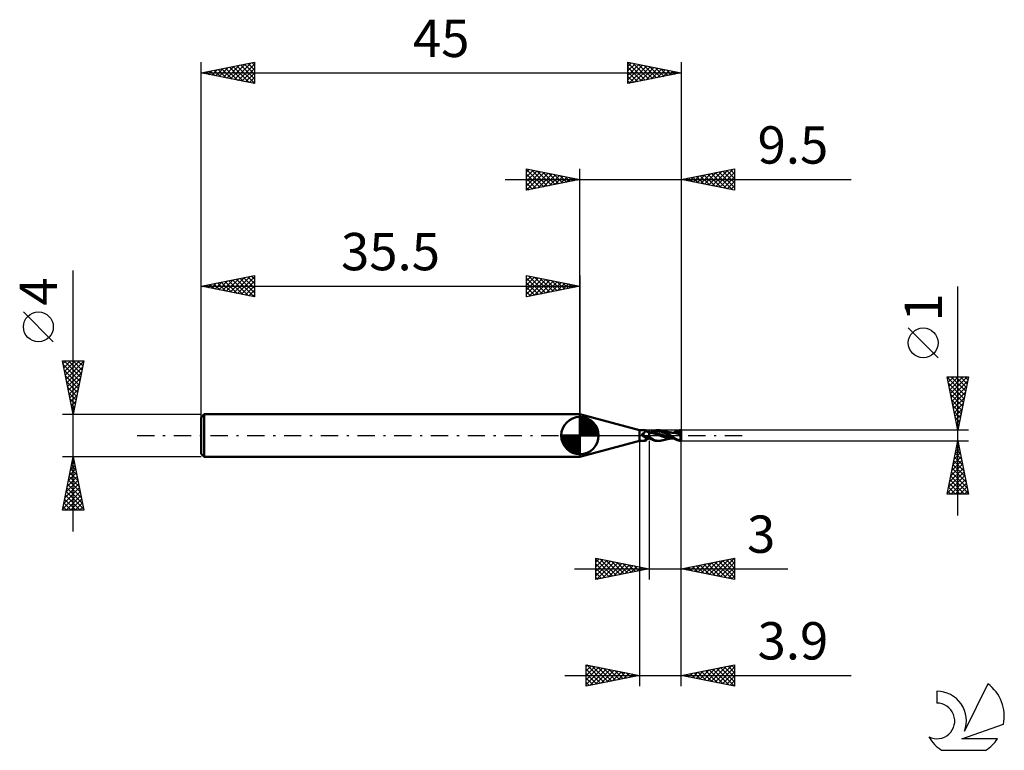
# Model space of a CAD drawing. Units: millimetres. Extents: x -17 to 75.3, y -29.5 to 39.
import ezdxf
from ezdxf.enums import TextEntityAlignment as Align

# ---------------------------------------------------------------- set-up
doc = ezdxf.new("R2010")
doc.units = ezdxf.units.MM
doc.header["$LTSCALE"] = 4.05
doc.linetypes.add('LONGDASH_DASH', pattern=[0.85, 0.4, -0.2, 0.05, -0.2])
for name, color, linetype in [('1', 4, 'CONTINUOUS'), ('2', 7, 'CONTINUOUS'), ('4', 2, 'LONGDASH_DASH'), ('CUT', 1, 'CONTINUOUS'), ('NOCUT', 7, 'CONTINUOUS'), ('SK1', 4, 'CONTINUOUS'), ('SK2', 7, 'CONTINUOUS'), ('SK4', 2, 'LONGDASH_DASH'), ('SK6', 5, 'CONTINUOUS')]:
    doc.layers.add(name, color=color, linetype=linetype)
doc.styles.get("Standard").update_dxf_attribs({"font": 'Monospac821 BT'})

msp = doc.modelspace()

# ---------------------------------------------------------------- linework, layer by layer
at = {"layer": '1', "color": 4, "linetype": 'CONTINUOUS', "lineweight": 50}
for p, q in [((41.1, 0.5), (35.5, 2)), ((35.5, -2), (35.5, 2)), ((41.1, 0.5), (41.637, 0.5)), ((41.1, -0.5), (41.1, 0.5)), ((41.327, 0.122), (41.328, 0.126)), ((41.327, 0.118), (41.327, 0.122)), ((41.327, 0.114), (41.327, 0.118)), ((41.328, 0.11), (41.327, 0.114)), ((41.328, 0.13), (41.329, 0.133)), ((41.328, 0.126), (41.328, 0.13)), ((41.328, 0.105), (41.328, 0.11)), ((41.329, 0.101), (41.328, 0.105)), ((41.329, 0.133), (41.33, 0.137)), ((41.33, 0.096), (41.329, 0.101)), ((41.33, 0.137), (41.331, 0.141)), ((41.332, 0.092), (41.33, 0.096)), ((41.331, 0.141), (41.333, 0.144)), ((41.333, 0.087), (41.332, 0.092)), ((41.333, 0.144), (41.334, 0.147)), ((41.335, 0.083), (41.333, 0.087)), ((41.334, 0.147), (41.336, 0.15)), ((41.337, 0.078), (41.335, 0.083)), ((41.336, 0.15), (41.338, 0.153)), ((41.339, 0.073), (41.337, 0.078)), ((41.338, 0.153), (41.341, 0.156)), ((41.342, 0.069), (41.339, 0.073)), ((41.341, 0.156), (41.343, 0.159)), ((41.344, 0.066), (41.342, 0.069)), ((41.343, 0.159), (41.346, 0.161)), ((41.345, 0.064), (41.344, 0.066)), ((41.347, 0.061), (41.345, 0.064)), ((41.346, 0.161), (41.349, 0.164)), ((41.349, 0.058), (41.347, 0.061)), ((41.349, 0.164), (41.352, 0.166)), ((41.351, 0.056), (41.349, 0.058)), ((41.352, 0.053), (41.351, 0.056)), ((41.352, 0.166), (41.355, 0.168)), ((41.353, 0.053), (41.352, 0.053)), ((41.359, 0.044), (41.352, 0.053)), ((41.353, 0.052), (41.353, 0.053)), ((41.353, 0.052), (41.353, 0.052)), ((41.354, 0.051), (41.353, 0.052)), ((41.354, 0.051), (41.354, 0.051)), ((41.354, 0.05), (41.354, 0.051)), ((41.355, 0.168), (41.359, 0.169)), ((41.359, 0.169), (41.362, 0.171)), ((41.365, 0.035), (41.359, 0.044)), ((41.362, 0.171), (41.366, 0.172)), ((41.372, 0.026), (41.365, 0.035)), ((41.366, 0.172), (41.37, 0.173)), ((41.37, 0.173), (41.391, 0.182)), ((41.378, 0.017), (41.372, 0.026)), ((41.385, 0.009), (41.378, 0.017)), ((41.392, 0), (41.385, 0.009)), ((41.391, 0.182), (41.412, 0.191)), ((41.412, -0.024), (41.392, 0)), ((41.412, 0.191), (41.432, 0.201)), ((41.432, 0.201), (41.452, 0.212)), ((41.452, 0.212), (41.471, 0.224)), ((41.471, 0.224), (41.49, 0.237)), ((41.49, 0.237), (41.507, 0.25)), ((41.507, 0.25), (41.525, 0.263)), ((41.525, 0.263), (41.541, 0.277)), ((41.541, 0.277), (41.557, 0.291)), ((41.557, 0.291), (41.572, 0.305)), ((41.572, 0.305), (41.586, 0.32)), ((41.586, 0.32), (41.599, 0.334)), ((41.599, 0.334), (41.611, 0.349)), ((41.611, 0.349), (41.623, 0.363)), ((41.623, 0.363), (41.633, 0.377)), ((41.633, 0.377), (41.641, 0.391)), ((41.643, 0.5), (41.637, 0.5)), ((41.641, 0.391), (41.649, 0.404)), ((41.648, 0.499), (41.643, 0.5)), ((41.653, 0.497), (41.648, 0.499)), ((41.649, 0.404), (41.656, 0.416)), ((41.657, 0.495), (41.653, 0.497)), ((41.656, 0.416), (41.661, 0.428)), ((41.66, 0.492), (41.657, 0.495)), ((41.663, 0.488), (41.66, 0.492)), ((41.661, 0.428), (41.665, 0.44)), ((41.666, 0.482), (41.663, 0.488)), ((41.672, 0.476), (41.663, 0.488)), ((41.665, 0.44), (41.667, 0.45)), ((41.668, 0.476), (41.666, 0.482)), ((41.667, 0.45), (41.669, 0.46)), ((41.669, 0.468), (41.668, 0.476)), ((41.669, 0.46), (41.669, 0.468)), ((41.675, 0.471), (41.672, 0.476)), ((41.687, 0.456), (41.675, 0.471)), ((41.7, 0.44), (41.687, 0.456)), ((41.718, 0.422), (41.7, 0.44)), ((41.737, 0.404), (41.718, 0.422)), ((41.758, 0.386), (41.737, 0.404)), ((41.781, 0.368), (41.758, 0.386)), ((41.805, 0.351), (41.781, 0.368)), ((41.831, 0.335), (41.805, 0.351)), ((41.858, 0.319), (41.831, 0.335)), ((41.885, 0.305), (41.858, 0.319)), ((41.914, 0.293), (41.885, 0.305)), ((41.942, 0.282), (41.914, 0.293)), ((41.971, 0.273), (41.942, 0.282)), ((42, 0.265), (41.971, 0.273)), ((42, -0.265), (42, 0.265)), ((42.033, 0.263), (42, 0.263)), ((42.141, 0.244), (42, 0.258)), ((42.066, 0.263), (42.033, 0.263)), ((42.034, 0.263), (42.074, 0.286)), ((42.096, 0.263), (42.066, 0.263)), ((42.074, 0.286), (42.113, 0.308)), ((42.135, 0.263), (42.096, 0.263)), ((42.113, 0.308), (42.153, 0.33)), ((42.129, 0.262), (42.213, 0.298)), ((42.174, 0.263), (42.135, 0.263)), ((42.262, 0.221), (42.141, 0.244)), ((42.153, 0.33), (42.192, 0.35)), ((42.192, 0.263), (42.174, 0.263)), ((42.192, 0.35), (42.231, 0.37)), ((42.234, 0.263), (42.192, 0.263)), ((42.213, 0.298), (42.296, 0.331)), ((42.231, 0.37), (42.27, 0.389)), ((42.234, 0.263), (42.277, 0.263)), ((42.423, 0.18), (42.262, 0.221)), ((42.27, 0.389), (42.311, 0.407)), ((42.328, 0.262), (42.277, 0.263)), ((42.296, 0.331), (42.38, 0.358)), ((42.311, 0.407), (42.354, 0.424)), ((42.38, 0.26), (42.328, 0.262)), ((42.354, 0.424), (42.399, 0.44)), ((42.38, 0.358), (42.463, 0.38)), ((42.431, 0.256), (42.38, 0.26)), ((42.399, 0.44), (42.447, 0.455)), ((42.635, 0.122), (42.423, 0.18)), ((42.483, 0.251), (42.431, 0.256)), ((42.447, 0.455), (42.495, 0.468)), ((42.463, 0.38), (42.547, 0.395)), ((42.534, 0.245), (42.483, 0.251)), ((42.495, 0.468), (42.545, 0.479)), ((42.586, 0.238), (42.534, 0.245)), ((42.545, 0.479), (42.596, 0.487)), ((42.547, 0.395), (42.63, 0.406)), ((42.751, 0.207), (42.586, 0.238)), ((42.596, 0.487), (42.647, 0.494)), ((42.63, 0.406), (42.714, 0.412)), ((42.823, 0.057), (42.635, 0.122)), ((42.647, 0.494), (42.699, 0.498)), ((42.699, 0.498), (42.751, 0.5)), ((42.714, 0.412), (42.798, 0.412)), ((42.811, 0.499), (42.751, 0.5)), ((42.916, 0.162), (42.751, 0.207)), ((42.76, 0.5), (42.896, 0.5)), ((42.881, 0.406), (42.798, 0.412)), ((42.872, 0.493), (42.811, 0.499)), ((42.989, -0.011), (42.823, 0.057)), ((42.962, 0.478), (42.872, 0.493)), ((42.965, 0.394), (42.881, 0.406)), ((42.939, 0.499), (42.898, 0.5)), ((43.082, 0.11), (42.916, 0.162)), ((42.98, 0.496), (42.939, 0.499)), ((43.094, 0.444), (42.962, 0.478)), ((43.048, 0.378), (42.965, 0.394)), ((43.022, 0.492), (42.98, 0.496)), ((43.063, 0.486), (43.022, 0.492)), ((43.132, 0.356), (43.048, 0.378)), ((43.106, 0.478), (43.063, 0.486)), ((43.247, 0.055), (43.082, 0.11)), ((43.26, 0.381), (43.094, 0.444)), ((43.148, 0.469), (43.106, 0.478)), ((43.215, 0.33), (43.132, 0.356)), ((43.234, 0.446), (43.148, 0.469)), ((43.195, 0.458), (43.148, 0.469)), ((43.25, 0.445), (43.195, 0.458)), ((43.299, 0.3), (43.215, 0.33)), ((43.318, 0.417), (43.234, 0.446)), ((43.412, -0.005), (43.247, 0.055)), ((43.295, 0.434), (43.25, 0.445)), ((43.442, 0.288), (43.26, 0.381)), ((43.351, 0.421), (43.295, 0.434)), ((43.382, 0.265), (43.299, 0.3)), ((43.395, 0.385), (43.318, 0.417)), ((43.395, 0.41), (43.351, 0.421)), ((43.466, 0.225), (43.382, 0.265)), ((43.448, 0.396), (43.395, 0.41)), ((43.466, 0.35), (43.395, 0.385)), ((43.637, 0.162), (43.442, 0.288)), ((43.494, 0.384), (43.448, 0.396)), ((43.532, 0.314), (43.466, 0.35)), ((43.55, 0.181), (43.466, 0.225)), ((43.542, 0.372), (43.494, 0.384)), ((43.596, 0.276), (43.532, 0.314)), ((43.594, 0.36), (43.542, 0.372)), ((43.633, 0.135), (43.55, 0.181)), ((43.638, 0.35), (43.594, 0.36)), ((43.661, 0.237), (43.596, 0.276)), ((43.717, 0.09), (43.633, 0.135)), ((43.88, 0), (43.637, 0.162)), ((43.693, 0.338), (43.638, 0.35)), ((43.726, 0.197), (43.661, 0.237)), ((43.739, 0.329), (43.693, 0.338)), ((43.8, 0.044), (43.717, 0.09)), ((43.791, 0.156), (43.726, 0.197)), ((43.793, 0.318), (43.739, 0.329)), ((43.856, 0.115), (43.791, 0.156)), ((43.842, 0.31), (43.793, 0.318)), ((43.884, -0.003), (43.8, 0.044)), ((43.893, 0.301), (43.842, 0.31)), ((43.917, 0.074), (43.856, 0.115)), ((43.88, -0.001), (43.88, 0)), ((43.943, 0.293), (43.893, 0.301)), ((43.973, 0.036), (43.917, 0.074)), ((43.992, 0.286), (43.943, 0.293)), ((44.024, 0), (43.973, 0.036)), ((44.042, 0.279), (43.992, 0.286)), ((44.12, -0.07), (44.024, 0)), ((44.092, 0.272), (44.042, 0.279)), ((44.137, 0.267), (44.092, 0.272)), ((44.191, 0.262), (44.137, 0.267)), ((44.182, 0.264), (44.2, 0.264)), ((44.223, 0.259), (44.191, 0.262)), ((44.233, 0.264), (44.2, 0.264)), ((44.494, 0.224), (44.223, 0.259)), ((44.286, 0.264), (44.233, 0.264)), ((44.271, 0.264), (44.37, 0.319)), ((44.336, 0.264), (44.286, 0.264)), ((44.39, 0.263), (44.336, 0.264)), ((44.369, 0.264), (44.441, 0.293)), ((44.37, 0.319), (44.485, 0.375)), ((44.411, 0.263), (44.39, 0.263)), ((44.448, 0.263), (44.411, 0.263)), ((44.441, 0.293), (44.513, 0.32)), ((44.489, 0.263), (44.448, 0.263)), ((44.485, 0.375), (44.612, 0.427)), ((44.524, 0.263), (44.489, 0.263)), ((44.591, 0.205), (44.494, 0.224)), ((44.513, 0.32), (44.584, 0.344)), ((44.566, 0.262), (44.524, 0.263)), ((44.608, 0.261), (44.566, 0.262)), ((44.584, 0.344), (44.656, 0.365)), ((44.659, 0.188), (44.591, 0.205)), ((44.65, 0.258), (44.608, 0.261)), ((44.612, 0.427), (44.734, 0.466)), ((44.692, 0.255), (44.65, 0.258)), ((44.656, 0.365), (44.728, 0.383)), ((44.717, 0.17), (44.659, 0.188)), ((44.734, 0.251), (44.692, 0.255)), ((44.766, 0.154), (44.717, 0.17)), ((44.728, 0.383), (44.799, 0.397)), ((44.734, 0.466), (44.855, 0.491)), ((44.776, 0.245), (44.734, 0.251)), ((44.762, 0.217), (44.763, 0.222)), ((44.787, 0.216), (44.762, 0.217)), ((44.763, 0.222), (44.764, 0.227)), ((44.764, 0.227), (44.766, 0.231)), ((44.766, 0.231), (44.768, 0.235)), ((44.812, 0.138), (44.766, 0.154)), ((44.768, 0.235), (44.771, 0.239)), ((44.771, 0.239), (44.773, 0.242)), ((44.773, 0.242), (44.776, 0.245)), ((44.777, 0.245), (44.776, 0.245)), ((44.778, 0.245), (44.777, 0.245)), ((44.78, 0.245), (44.778, 0.245)), ((44.781, 0.244), (44.78, 0.245)), ((44.782, 0.244), (44.781, 0.244)), ((44.783, 0.244), (44.782, 0.244)), ((44.789, 0.244), (44.783, 0.244)), ((44.787, 0.431), (44.803, 0.435)), ((44.789, 0.426), (44.787, 0.431)), ((44.895, 0.212), (44.787, 0.431)), ((44.813, 0.215), (44.787, 0.216)), ((44.791, 0.421), (44.789, 0.426)), ((44.789, 0.244), (44.794, 0.244)), ((44.792, 0.417), (44.791, 0.421)), ((44.794, 0.412), (44.792, 0.417)), ((44.796, 0.407), (44.794, 0.412)), ((44.794, 0.244), (44.799, 0.245)), ((44.798, 0.402), (44.796, 0.407)), ((44.799, 0.397), (44.798, 0.402)), ((44.803, 0.387), (44.799, 0.397)), ((44.799, 0.245), (44.803, 0.247)), ((44.803, 0.435), (44.818, 0.439)), ((44.806, 0.377), (44.803, 0.387)), ((44.803, 0.247), (44.807, 0.25)), ((44.809, 0.368), (44.806, 0.377)), ((44.807, 0.25), (44.811, 0.253)), ((44.812, 0.358), (44.809, 0.368)), ((44.811, 0.253), (44.814, 0.257)), ((44.814, 0.349), (44.812, 0.358)), ((44.857, 0.123), (44.812, 0.138)), ((44.842, 0.214), (44.813, 0.215)), ((44.816, 0.34), (44.814, 0.349)), ((44.814, 0.257), (44.816, 0.262)), ((44.818, 0.331), (44.816, 0.34)), ((44.816, 0.262), (44.818, 0.267)), ((44.818, 0.439), (44.834, 0.442)), ((44.819, 0.323), (44.818, 0.331)), ((44.818, 0.267), (44.82, 0.273)), ((44.82, 0.315), (44.819, 0.323)), ((44.821, 0.307), (44.82, 0.315)), ((44.82, 0.273), (44.821, 0.279)), ((44.822, 0.3), (44.821, 0.307)), ((44.821, 0.279), (44.822, 0.285)), ((44.822, 0.292), (44.822, 0.3)), ((44.822, 0.285), (44.822, 0.292)), ((44.834, 0.442), (44.85, 0.446)), ((44.874, 0.213), (44.842, 0.214)), ((44.85, 0.446), (44.866, 0.449)), ((44.855, 0.491), (44.982, 0.5)), ((44.9, 0.109), (44.857, 0.123)), ((44.866, 0.449), (44.88, 0.452)), ((44.906, 0.211), (44.874, 0.213)), ((44.88, 0.452), (44.894, 0.455)), ((44.894, 0.455), (44.906, 0.458)), ((44.942, 0.095), (44.9, 0.109)), ((44.906, 0.458), (44.917, 0.46)), ((44.938, 0.21), (44.906, 0.211)), ((44.917, 0.46), (44.928, 0.463)), ((44.926, -0.009), (44.928, 0.009)), ((44.928, 0.463), (44.937, 0.466)), ((44.928, 0.009), (44.93, 0.027)), ((44.93, 0.027), (44.933, 0.045)), ((44.933, 0.045), (44.936, 0.062)), ((44.936, 0.062), (44.939, 0.079)), ((44.937, 0.466), (44.945, 0.468)), ((44.97, 0.209), (44.938, 0.21)), ((44.939, 0.079), (44.942, 0.095)), ((44.942, 0.095), (44.944, 0.108)), ((44.944, 0.108), (44.946, 0.12)), ((44.945, 0.468), (44.953, 0.471)), ((44.946, 0.12), (44.948, 0.131)), ((44.948, 0.131), (44.95, 0.142)), ((44.95, 0.142), (44.952, 0.153)), ((44.952, 0.153), (44.955, 0.164)), ((44.953, 0.471), (44.959, 0.475)), ((44.955, 0.164), (44.958, 0.174)), ((44.958, 0.174), (44.961, 0.183)), ((44.959, 0.475), (44.965, 0.478)), ((44.961, 0.183), (44.964, 0.192)), ((44.964, 0.192), (44.967, 0.201)), ((44.965, 0.478), (44.97, 0.483)), ((44.967, 0.201), (44.97, 0.209)), ((44.97, 0.483), (44.974, 0.488)), ((45, 0.087), (44.97, 0.209)), ((44.974, 0.488), (44.978, 0.493)), ((44.978, 0.493), (44.982, 0.5)), ((45, -0.5), (45, 0.5)), ((35.5, -2), (41.1, -0.5)), ((41.1, -0.5), (41.637, -0.5)), ((41.433, -0.047), (41.412, -0.024)), ((41.456, -0.069), (41.433, -0.047)), ((41.479, -0.09), (41.456, -0.069)), ((41.504, -0.11), (41.479, -0.09)), ((41.529, -0.128), (41.504, -0.11)), ((41.555, -0.145), (41.529, -0.128)), ((41.552, -0.47), (41.553, -0.466)), ((41.552, -0.473), (41.552, -0.47)), ((41.553, -0.477), (41.552, -0.473)), ((41.553, -0.466), (41.555, -0.462)), ((41.554, -0.48), (41.553, -0.477)), ((41.557, -0.483), (41.554, -0.48)), ((41.582, -0.16), (41.555, -0.145)), ((41.555, -0.462), (41.557, -0.457)), ((41.557, -0.457), (41.56, -0.453)), ((41.56, -0.485), (41.557, -0.483)), ((41.56, -0.453), (41.563, -0.448)), ((41.565, -0.488), (41.56, -0.485)), ((41.563, -0.448), (41.568, -0.444)), ((41.57, -0.49), (41.565, -0.488)), ((41.568, -0.444), (41.572, -0.439)), ((41.576, -0.492), (41.57, -0.49)), ((41.572, -0.439), (41.578, -0.433)), ((41.583, -0.493), (41.576, -0.492)), ((41.578, -0.433), (41.584, -0.428)), ((41.61, -0.174), (41.582, -0.16)), ((41.591, -0.494), (41.583, -0.493)), ((41.584, -0.428), (41.59, -0.423)), ((41.59, -0.423), (41.597, -0.417)), ((41.599, -0.495), (41.591, -0.494)), ((41.597, -0.417), (41.605, -0.411)), ((41.608, -0.496), (41.599, -0.495)), ((41.605, -0.411), (41.613, -0.405)), ((41.617, -0.497), (41.608, -0.496)), ((41.639, -0.187), (41.61, -0.174)), ((41.613, -0.405), (41.622, -0.399)), ((41.621, -0.498), (41.617, -0.497)), ((41.624, -0.499), (41.621, -0.498)), ((41.622, -0.399), (41.631, -0.392)), ((41.628, -0.499), (41.624, -0.499)), ((41.631, -0.5), (41.628, -0.499)), ((41.631, -0.392), (41.641, -0.386)), ((41.634, -0.5), (41.631, -0.5)), ((41.637, -0.5), (41.634, -0.5)), ((41.637, -0.5), (41.643, -0.5)), ((41.668, -0.198), (41.639, -0.187)), ((41.641, -0.386), (41.651, -0.38)), ((41.643, -0.5), (41.648, -0.499)), ((41.648, -0.499), (41.653, -0.497)), ((41.651, -0.38), (41.661, -0.373)), ((41.653, -0.497), (41.657, -0.495)), ((41.657, -0.495), (41.66, -0.492)), ((41.66, -0.492), (41.663, -0.488)), ((41.661, -0.373), (41.672, -0.367)), ((41.663, -0.488), (41.672, -0.476)), ((41.698, -0.209), (41.668, -0.198)), ((41.672, -0.367), (41.683, -0.361)), ((41.672, -0.476), (41.675, -0.471)), ((41.675, -0.471), (41.687, -0.456)), ((41.683, -0.361), (41.694, -0.355)), ((41.687, -0.456), (41.7, -0.44)), ((41.694, -0.355), (41.706, -0.349)), ((41.728, -0.218), (41.698, -0.209)), ((41.7, -0.44), (41.718, -0.422)), ((41.706, -0.349), (41.717, -0.343)), ((41.717, -0.343), (41.729, -0.337)), ((41.718, -0.422), (41.737, -0.404)), ((41.758, -0.225), (41.728, -0.218)), ((41.729, -0.337), (41.764, -0.321)), ((41.737, -0.404), (41.758, -0.386)), ((41.789, -0.232), (41.758, -0.225)), ((41.758, -0.386), (41.781, -0.368)), ((41.764, -0.321), (41.799, -0.306)), ((41.781, -0.368), (41.805, -0.351)), ((41.801, -0.233), (41.789, -0.232)), ((41.799, -0.306), (41.837, -0.291)), ((41.812, -0.235), (41.801, -0.233)), ((41.805, -0.351), (41.831, -0.335)), ((41.824, -0.235), (41.812, -0.235)), ((41.836, -0.235), (41.824, -0.235)), ((41.831, -0.335), (41.858, -0.319)), ((41.836, -0.235), (41.848, -0.235)), ((41.837, -0.291), (41.875, -0.278)), ((41.848, -0.235), (41.86, -0.234)), ((41.858, -0.319), (41.885, -0.305)), ((41.86, -0.234), (41.871, -0.233)), ((41.871, -0.233), (41.883, -0.232)), ((41.875, -0.278), (41.915, -0.265)), ((41.883, -0.232), (41.894, -0.23)), ((41.885, -0.305), (41.914, -0.293)), ((41.894, -0.23), (41.905, -0.227)), ((41.905, -0.227), (41.915, -0.225)), ((41.914, -0.293), (41.942, -0.282)), ((41.915, -0.225), (41.925, -0.222)), ((41.915, -0.265), (41.957, -0.254)), ((41.925, -0.222), (41.935, -0.218)), ((41.935, -0.218), (41.944, -0.215)), ((41.942, -0.282), (41.971, -0.273)), ((41.944, -0.215), (41.953, -0.211)), ((41.953, -0.211), (41.961, -0.206)), ((41.957, -0.254), (42, -0.245)), ((41.961, -0.206), (41.968, -0.202)), ((41.968, -0.202), (41.975, -0.197)), ((41.971, -0.273), (42, -0.265)), ((41.975, -0.197), (41.982, -0.193)), ((41.982, -0.193), (41.987, -0.188)), ((41.987, -0.188), (41.992, -0.183)), ((41.992, -0.183), (41.996, -0.178)), ((41.996, -0.178), (42, -0.173)), ((42.154, -0.25), (42, -0.152)), ((42.048, -0.271), (42, -0.244)), ((42, -0.263), (42.006, -0.263)), ((42.006, -0.263), (42.011, -0.263)), ((42.011, -0.263), (42.017, -0.263)), ((42.017, -0.263), (42.023, -0.263)), ((42.023, -0.263), (42.028, -0.263)), ((42.028, -0.263), (42.034, -0.263)), ((42.096, -0.299), (42.048, -0.271)), ((42.143, -0.325), (42.096, -0.299)), ((42.191, -0.35), (42.143, -0.325)), ((42.31, -0.341), (42.154, -0.25)), ((42.237, -0.373), (42.191, -0.35)), ((42.285, -0.396), (42.237, -0.373)), ((42.335, -0.417), (42.285, -0.396)), ((42.491, -0.422), (42.31, -0.341)), ((42.389, -0.437), (42.335, -0.417)), ((42.446, -0.455), (42.389, -0.437)), ((42.504, -0.47), (42.446, -0.455)), ((42.661, -0.472), (42.491, -0.422)), ((42.565, -0.482), (42.504, -0.47)), ((42.626, -0.492), (42.565, -0.482)), ((42.688, -0.498), (42.626, -0.492)), ((42.799, -0.495), (42.661, -0.472)), ((42.751, -0.5), (42.688, -0.498)), ((42.896, -0.5), (42.76, -0.5)), ((42.898, -0.5), (42.799, -0.495)), ((42.898, -0.5), (42.939, -0.499)), ((42.939, -0.499), (42.98, -0.496)), ((42.98, -0.496), (43.022, -0.492)), ((43.21, -0.085), (42.989, -0.011)), ((43.022, -0.492), (43.064, -0.486)), ((43.064, -0.486), (43.106, -0.478)), ((43.106, -0.478), (43.148, -0.469)), ((43.148, -0.469), (43.197, -0.458)), ((43.197, -0.458), (43.253, -0.444)), ((43.424, -0.153), (43.21, -0.085)), ((43.253, -0.444), (43.3, -0.433)), ((43.3, -0.433), (43.357, -0.419)), ((43.357, -0.419), (43.404, -0.408)), ((43.404, -0.408), (43.459, -0.394)), ((43.577, -0.068), (43.412, -0.005)), ((43.647, -0.217), (43.424, -0.153)), ((43.459, -0.394), (43.507, -0.381)), ((43.507, -0.381), (43.557, -0.369)), ((43.557, -0.369), (43.609, -0.356)), ((43.742, -0.124), (43.577, -0.068)), ((43.609, -0.356), (43.659, -0.345)), ((43.909, -0.254), (43.647, -0.217)), ((43.659, -0.345), (43.713, -0.334)), ((43.713, -0.334), (43.763, -0.324)), ((43.907, -0.172), (43.742, -0.124)), ((43.763, -0.324), (43.817, -0.314)), ((43.817, -0.314), (43.869, -0.305)), ((43.869, -0.305), (43.922, -0.296)), ((43.881, -0.001), (43.88, -0.001)), ((43.882, -0.002), (43.881, -0.001)), ((43.883, -0.003), (43.882, -0.002)), ((43.884, -0.003), (43.883, -0.003)), ((43.925, -0.031), (43.884, -0.003)), ((44.073, -0.213), (43.907, -0.172)), ((44.102, -0.264), (43.909, -0.254)), ((43.922, -0.296), (43.973, -0.288)), ((43.966, -0.059), (43.925, -0.031)), ((44.007, -0.087), (43.966, -0.059)), ((43.973, -0.288), (44.025, -0.281)), ((44.049, -0.116), (44.007, -0.087)), ((44.025, -0.281), (44.077, -0.274)), ((44.09, -0.145), (44.049, -0.116)), ((44.238, -0.244), (44.073, -0.213)), ((44.077, -0.274), (44.125, -0.268)), ((44.132, -0.174), (44.09, -0.145)), ((44.107, -0.264), (44.102, -0.264)), ((44.141, -0.264), (44.107, -0.264)), ((44.195, -0.124), (44.12, -0.07)), ((44.125, -0.268), (44.181, -0.263)), ((44.19, -0.213), (44.132, -0.174)), ((44.187, -0.264), (44.141, -0.264)), ((44.2, -0.264), (44.187, -0.264)), ((44.269, -0.263), (44.19, -0.213)), ((44.267, -0.173), (44.195, -0.124)), ((44.2, -0.264), (44.223, -0.264)), ((44.223, -0.264), (44.271, -0.264)), ((44.34, -0.219), (44.267, -0.173)), ((44.368, -0.318), (44.269, -0.263)), ((44.413, -0.262), (44.34, -0.219)), ((44.484, -0.375), (44.368, -0.318)), ((44.486, -0.303), (44.413, -0.262)), ((44.611, -0.426), (44.484, -0.375)), ((44.559, -0.341), (44.486, -0.303)), ((44.626, -0.374), (44.559, -0.341)), ((44.734, -0.466), (44.611, -0.426)), ((44.686, -0.401), (44.626, -0.374)), ((44.742, -0.424), (44.686, -0.401)), ((44.855, -0.491), (44.734, -0.466)), ((44.793, -0.443), (44.742, -0.424)), ((44.841, -0.458), (44.793, -0.443)), ((44.89, -0.471), (44.841, -0.458)), ((44.982, -0.5), (44.855, -0.491)), ((44.939, -0.481), (44.89, -0.471)), ((44.919, -0.125), (44.92, -0.105)), ((44.919, -0.144), (44.919, -0.125)), ((44.92, -0.164), (44.919, -0.144)), ((44.92, -0.086), (44.921, -0.066)), ((44.92, -0.105), (44.92, -0.086)), ((44.92, -0.183), (44.92, -0.164)), ((44.921, -0.203), (44.92, -0.183)), ((44.921, -0.066), (44.922, -0.047)), ((44.922, -0.222), (44.921, -0.203)), ((44.922, -0.047), (44.924, -0.028)), ((44.924, -0.241), (44.922, -0.222)), ((44.924, -0.028), (44.926, -0.009)), ((44.925, -0.26), (44.924, -0.241)), ((44.928, -0.278), (44.925, -0.26)), ((44.93, -0.296), (44.928, -0.278)), ((44.933, -0.313), (44.93, -0.296)), ((44.936, -0.331), (44.933, -0.313)), ((44.939, -0.347), (44.936, -0.331)), ((44.942, -0.363), (44.939, -0.347)), ((44.988, -0.489), (44.939, -0.481)), ((44.946, -0.379), (44.942, -0.363)), ((44.95, -0.394), (44.946, -0.379)), ((44.954, -0.408), (44.95, -0.394)), ((44.958, -0.422), (44.954, -0.408)), ((44.963, -0.435), (44.958, -0.422)), ((44.968, -0.447), (44.963, -0.435)), ((44.973, -0.459), (44.968, -0.447)), ((44.978, -0.469), (44.973, -0.459)), ((44.983, -0.48), (44.978, -0.469)), ((44.988, -0.489), (44.983, -0.48)), ((44.999, -0.5), (45, -0.5))]:
    msp.add_line(p, q, dxfattribs=at)
for centre, major_axis, ratio, start_param, end_param in [((41.778, 0.178), (-0.477, 0.257), 0.707737, 0.95656, 1.956427), ((41.809, 0.235), (-0.454, 0.245), 0.707737, 0.806083, 2.337899), ((45, 0), (-0.818, 0.001), 0.611598, 4.713502, 4.735848), ((42.029, -0.643), (0.479, 0.258), 0.707737, 1.328842, 2.140096), ((45, 0), (0.818, 0.001), 0.611598, 4.68893, 4.709504), ((45.022, 0), (0, 0.5), 0.324919, 2.931378, 3.005022)]:
    msp.add_ellipse(centre, major_axis=major_axis, ratio=ratio, start_param=start_param, end_param=end_param, dxfattribs=at)
at = {"layer": '2', "color": 7, "linetype": 'CONTINUOUS', "lineweight": 25}
for p, q in [((30.5, 23), (30.5, 25)), ((30.5, 25), (35.5, 24)), ((30.5, 24.698), (30.751, 24.95)), ((30.5, 24.94), (32.117, 23.323)), ((35.5, 0), (35.5, 25)), ((45, 25), (45, 0.5)), ((45, 24), (50, 25)), ((48.244, 23.351), (49.867, 24.973)), ((49.61, 24.922), (50, 24.532)), ((49.964, 24.993), (50, 24.957)), ((50, 25), (50, 23)), ((28.5, 24), (60.925, 24)), ((30.5, 24.274), (31.105, 24.879)), ((30.5, 23.85), (31.458, 24.808)), ((30.5, 23.426), (31.812, 24.738)), ((30.5, 23.001), (32.165, 24.667)), ((30.5, 24.516), (31.763, 23.253)), ((30.5, 24.092), (31.41, 23.182)), ((35.5, 24), (30.5, 23)), ((30.956, 24.909), (32.471, 23.394)), ((31.028, 23.106), (32.519, 24.596)), ((31.486, 24.803), (32.824, 23.465)), ((31.559, 23.212), (32.873, 24.525)), ((32.017, 24.697), (33.178, 23.535)), ((32.089, 23.318), (33.226, 24.455)), ((32.547, 24.591), (33.531, 23.606)), ((32.619, 23.424), (33.58, 24.384)), ((33.077, 24.485), (33.885, 23.677)), ((33.15, 23.53), (33.933, 24.313)), ((33.608, 24.378), (34.238, 23.748)), ((33.68, 23.636), (34.287, 24.243)), ((34.138, 24.272), (34.592, 23.818)), ((34.21, 23.742), (34.64, 24.172)), ((34.668, 24.166), (34.945, 23.889)), ((34.741, 23.848), (34.994, 24.101)), ((35.199, 24.06), (35.299, 23.96)), ((35.271, 23.954), (35.347, 24.03)), ((50, 23), (45, 24)), ((45.014, 24.003), (45.021, 23.996)), ((45.062, 23.987), (45.094, 24.019)), ((45.368, 24.073), (45.551, 23.89)), ((45.416, 23.917), (45.624, 24.125)), ((45.721, 24.144), (46.082, 23.784)), ((45.77, 23.846), (46.154, 24.231)), ((46.075, 24.215), (46.612, 23.678)), ((46.123, 23.775), (46.685, 24.337)), ((46.428, 24.286), (47.142, 23.571)), ((46.477, 23.705), (47.215, 24.443)), ((46.782, 24.356), (47.673, 23.465)), ((46.83, 23.634), (47.745, 24.549)), ((47.135, 24.427), (48.203, 23.359)), ((47.184, 23.563), (48.276, 24.655)), ((47.489, 24.498), (48.733, 23.253)), ((47.537, 23.492), (48.806, 24.761)), ((47.843, 24.568), (49.264, 23.147)), ((47.891, 23.422), (49.336, 24.867)), ((48.196, 24.639), (49.794, 23.041)), ((48.55, 24.71), (50, 23.26)), ((48.598, 23.28), (50, 24.682)), ((48.903, 24.781), (50, 23.684)), ((48.952, 23.21), (50, 24.258)), ((49.257, 24.851), (50, 24.108)), ((30.5, 23.668), (31.056, 23.111)), ((30.5, 23.243), (30.703, 23.041)), ((49.305, 23.139), (50, 23.834)), ((49.659, 23.068), (50, 23.41)), ((70.925, -7.5), (70.925, 13.975)), ((69.075, 7.287), (66.275, 10.088)), ((70.925, 0.5), (69.925, 5.5)), ((69.925, 5.5), (71.925, 5.5)), ((69.936, 5.445), (71.584, 3.797)), ((69.955, 5.351), (70.104, 5.5)), ((70.026, 4.997), (70.528, 5.5)), ((70.042, 4.914), (71.514, 3.443)), ((70.096, 4.644), (70.952, 5.5)), ((70.167, 4.29), (71.377, 5.5)), ((70.238, 3.937), (71.801, 5.5)), ((70.305, 5.5), (71.655, 4.15)), ((70.308, 3.583), (71.85, 5.125)), ((70.729, 5.5), (71.726, 4.504)), ((71.925, 5.5), (70.925, 0.5)), ((71.154, 5.5), (71.796, 4.857)), ((71.578, 5.5), (71.867, 5.211)), ((70.148, 4.384), (71.443, 3.089)), ((70.254, 3.854), (71.372, 2.736)), ((70.379, 3.23), (71.744, 4.594)), ((70.45, 2.876), (71.638, 4.064)), ((70.36, 3.323), (71.301, 2.382)), ((70.466, 2.793), (71.231, 2.029)), ((70.521, 2.522), (71.532, 3.534)), ((70.591, 2.169), (71.426, 3.003)), ((70.572, 2.263), (71.16, 1.675)), ((70.662, 1.815), (71.32, 2.473)), ((70.733, 1.462), (71.214, 1.943)), ((70.679, 1.732), (71.089, 1.322)), ((70.785, 1.202), (71.019, 0.968)), ((70.803, 1.108), (71.107, 1.412)), ((71.925, 0.5), (45, 0.5)), ((70.874, 0.755), (71.001, 0.882)), ((70.891, 0.672), (70.948, 0.615)), ((41.1, -0.5), (41.1, -23.5)), ((42, -0.5), (42, -13.5)), ((45, -0.5), (71.925, -0.5)), ((45, -13.5), (45, -0.5)), ((45, -23.5), (45, -0.5)), ((69.925, -5.5), (70.925, -0.5)), ((70.902, -0.613), (70.959, -0.669)), ((70.903, -0.61), (70.94, -0.573)), ((70.925, -0.5), (71.925, -5.5)), ((70.585, -2.201), (71.152, -1.634)), ((70.69, -1.673), (71.277, -2.26)), ((70.691, -1.67), (71.081, -1.28)), ((70.761, -1.32), (71.171, -1.73)), ((70.797, -1.14), (71.01, -0.927)), ((70.832, -0.966), (71.065, -1.2)), ((70.267, -3.792), (71.364, -2.694)), ((70.373, -3.261), (71.293, -2.341)), ((70.478, -2.734), (71.595, -3.851)), ((70.479, -2.731), (71.222, -1.987)), ((70.549, -2.381), (71.489, -3.321)), ((70.62, -2.027), (71.383, -2.791)), ((70.055, -4.852), (71.505, -3.402)), ((70.161, -4.322), (71.435, -3.048)), ((70.337, -3.441), (71.807, -4.912)), ((70.407, -3.088), (71.701, -4.381)), ((69.948, -5.383), (71.576, -3.755)), ((70.125, -4.502), (71.123, -5.5)), ((70.195, -4.148), (71.547, -5.5)), ((70.255, -5.5), (71.647, -4.109)), ((70.266, -3.795), (71.913, -5.442)), ((70.68, -5.5), (71.717, -4.462)), ((71.925, -5.5), (69.925, -5.5)), ((69.983, -5.209), (70.274, -5.5)), ((70.054, -4.855), (70.698, -5.5)), ((71.104, -5.5), (71.788, -4.816)), ((71.528, -5.5), (71.859, -5.169)), ((37, -13.5), (37, -11.5)), ((37, -11.5), (42, -12.5)), ((37, -11.876), (37.313, -11.563)), ((37, -11.604), (38.58, -13.184)), ((37, -12.3), (37.667, -11.633)), ((37, -12.724), (38.02, -11.704)), ((37, -13.149), (38.374, -11.775)), ((37.091, -13.482), (38.727, -11.845)), ((37.401, -11.58), (38.934, -13.113)), ((37.622, -13.376), (39.081, -11.916)), ((37.931, -11.686), (39.287, -13.043)), ((38.152, -13.27), (39.435, -11.987)), ((38.461, -11.792), (39.641, -12.972)), ((38.992, -11.898), (39.994, -12.901)), ((45, -12.5), (50, -11.5)), ((46.904, -12.881), (47.856, -11.929)), ((47.258, -12.952), (48.386, -11.823)), ((47.611, -13.022), (48.917, -11.717)), ((47.817, -11.937), (49.226, -13.345)), ((47.965, -13.093), (49.447, -11.611)), ((48.171, -11.866), (49.756, -13.451)), ((48.318, -13.164), (49.977, -11.505)), ((48.524, -11.795), (50, -13.271)), ((48.672, -13.234), (50, -11.906)), ((48.878, -11.724), (50, -12.846)), ((49.231, -11.654), (50, -12.422)), ((49.585, -11.583), (50, -11.998)), ((49.939, -11.512), (50, -11.574)), ((50, -11.5), (50, -13.5)), ((35, -12.5), (54.975, -12.5)), ((37, -12.028), (38.227, -13.255)), ((37, -12.452), (37.873, -13.325)), ((42, -12.5), (37, -13.5)), ((37, -12.877), (37.519, -13.396)), ((38.682, -13.164), (39.788, -12.058)), ((39.213, -13.057), (40.142, -12.128)), ((39.522, -12.004), (40.348, -12.83)), ((39.743, -12.951), (40.495, -12.199)), ((40.052, -12.11), (40.701, -12.76)), ((40.273, -12.845), (40.849, -12.27)), ((40.583, -12.217), (41.055, -12.689)), ((40.804, -12.739), (41.202, -12.34)), ((41.113, -12.323), (41.409, -12.618)), ((41.334, -12.633), (41.556, -12.411)), ((41.643, -12.429), (41.762, -12.548)), ((41.864, -12.527), (41.909, -12.482)), ((50, -13.5), (45, -12.5)), ((45.136, -12.527), (45.204, -12.459)), ((45.342, -12.432), (45.514, -12.603)), ((45.49, -12.598), (45.735, -12.353)), ((45.696, -12.361), (46.044, -12.709)), ((45.843, -12.669), (46.265, -12.247)), ((46.049, -12.29), (46.574, -12.815)), ((46.197, -12.739), (46.795, -12.141)), ((46.403, -12.219), (47.105, -12.921)), ((46.55, -12.81), (47.326, -12.035)), ((46.757, -12.149), (47.635, -13.027)), ((47.11, -12.078), (48.165, -13.133)), ((47.464, -12.007), (48.696, -13.239)), ((49.025, -13.305), (50, -12.33)), ((49.379, -13.376), (50, -12.755)), ((37, -13.301), (37.166, -13.467)), ((49.732, -13.446), (50, -13.179)), ((36.1, -23.5), (36.1, -21.5)), ((36.1, -21.5), (41.1, -22.5)), ((36.1, -21.642), (36.218, -21.524)), ((36.1, -22.066), (36.572, -21.594)), ((36.1, -22.491), (36.926, -21.665)), ((36.1, -22.915), (37.279, -21.736)), ((36.1, -23.339), (37.633, -21.807)), ((36.1, -21.897), (37.436, -23.233)), ((36.134, -21.507), (37.789, -23.162)), ((36.429, -23.434), (37.986, -21.877)), ((36.664, -21.613), (38.143, -23.091)), ((36.96, -23.328), (38.34, -21.948)), ((37.194, -21.719), (38.496, -23.021)), ((37.49, -23.222), (38.693, -22.019)), ((37.725, -21.825), (38.85, -22.95)), ((38.02, -23.116), (39.047, -22.089)), ((38.255, -21.931), (39.203, -22.879)), ((38.785, -22.037), (39.557, -22.809)), ((39.316, -22.143), (39.911, -22.738)), ((45, -22.5), (50, -21.5)), ((46.398, -22.78), (47.098, -22.08)), ((46.752, -22.85), (47.628, -21.974)), ((46.909, -22.118), (47.863, -23.073)), ((47.106, -22.921), (48.158, -21.868)), ((47.262, -22.048), (48.393, -23.179)), ((47.459, -22.992), (48.689, -21.762)), ((47.616, -21.977), (48.923, -23.285)), ((47.813, -23.063), (49.219, -21.656)), ((47.969, -21.906), (49.454, -23.391)), ((48.166, -23.133), (49.749, -21.55)), ((48.323, -21.835), (49.984, -23.497)), ((48.52, -23.204), (50, -21.724)), ((48.676, -21.765), (50, -23.088)), ((49.03, -21.694), (50, -22.664)), ((49.383, -21.623), (50, -22.24)), ((49.737, -21.553), (50, -21.816)), ((50, -21.5), (50, -23.5)), ((34.1, -22.5), (60.925, -22.5)), ((36.1, -22.322), (37.082, -23.304)), ((41.1, -22.5), (36.1, -23.5)), ((36.1, -22.746), (36.729, -23.374)), ((38.551, -23.01), (39.4, -22.16)), ((39.081, -22.904), (39.754, -22.231)), ((39.611, -22.798), (40.108, -22.302)), ((39.846, -22.249), (40.264, -22.667)), ((40.142, -22.692), (40.461, -22.372)), ((40.376, -22.355), (40.618, -22.596)), ((40.672, -22.586), (40.815, -22.443)), ((40.907, -22.461), (40.971, -22.526)), ((50, -23.5), (45, -22.5)), ((45.141, -22.472), (45.211, -22.542)), ((45.338, -22.568), (45.507, -22.399)), ((45.494, -22.401), (45.742, -22.648)), ((45.691, -22.638), (46.037, -22.293)), ((45.848, -22.33), (46.272, -22.754)), ((46.045, -22.709), (46.567, -22.187)), ((46.201, -22.26), (46.802, -22.86)), ((46.555, -22.189), (47.333, -22.967)), ((48.873, -23.275), (50, -22.148)), ((49.227, -23.345), (50, -22.572)), ((49.58, -23.416), (50, -22.997)), ((36.1, -23.17), (36.375, -23.445)), ((49.934, -23.487), (50, -23.421))]:
    msp.add_line(p, q, dxfattribs=at)
msp.add_circle((67.675, 8.687), 1.4, dxfattribs=at)
at = {"layer": '4', "color": 2, "linetype": 'LONGDASH_DASH', "lineweight": 25}
msp.add_line((35.5, 0), (45, 0), dxfattribs=at)
at = {"layer": 'CUT', "color": 1, "linetype": 'CONTINUOUS', "lineweight": 25}
for p, q in [((45, 0.5), (42, 0.5)), ((42, 0.5), (42, 0)), ((42, 0), (45, 0)), ((45, 0.495), (45, 0.5)), ((45, 0), (45, 0.495))]:
    msp.add_line(p, q, dxfattribs=at)
at = {"layer": 'NOCUT', "color": 7, "linetype": 'CONTINUOUS', "lineweight": 25}
for p, q in [((41.1, 0.5), (35.5, 2)), ((35.5, 2), (35.5, 0)), ((35.5, 0), (42, 0)), ((42, 0.5), (41.1, 0.5)), ((42, 0), (42, 0.5))]:
    msp.add_line(p, q, dxfattribs=at)
at = {"layer": 'SK1', "color": 4, "linetype": 'CONTINUOUS', "lineweight": 50}
for p, q in [((0.3, 2), (0, 1.7)), ((35.5, 2), (0.3, 2)), ((0.3, 2), (0.3, -2)), ((0, 1.7), (0, -1.7)), ((35.5, 0), (35.5, 1.75)), ((35.5, 1.705), (35.544, 1.749)), ((35.5, 1.457), (35.771, 1.728)), ((35.5, 1.705), (37.205, 0)), ((35.5, 1.21), (35.974, 1.684)), ((35.5, 0.962), (36.159, 1.621)), ((35.5, 0.715), (36.327, 1.542)), ((35.5, 1.457), (36.957, 0)), ((35.5, 0.467), (36.481, 1.448)), ((35.5, 0.22), (36.623, 1.342)), ((35.5, 1.21), (36.71, 0)), ((35.5, 0.962), (36.462, 0)), ((35.528, 0), (36.751, 1.223)), ((35.715, 1.737), (37.237, 0.215)), ((35.775, 0), (36.867, 1.092)), ((36.023, 0), (36.971, 0.948)), ((36.033, 1.667), (37.167, 0.533)), ((36.54, 1.407), (36.907, 1.04)), ((35.5, 0), (33.75, 0)), ((33.751, -0.044), (33.795, 0)), ((33.772, -0.271), (34.043, 0)), ((33.816, -0.474), (34.29, 0)), ((33.879, -0.659), (34.538, 0)), ((33.958, -0.827), (34.785, 0)), ((33.987, 0), (35.5, -1.513)), ((34.052, -0.981), (35.033, 0)), ((34.158, -1.123), (35.28, 0)), ((34.235, 0), (35.5, -1.265)), ((34.482, 0), (35.5, -1.018)), ((34.73, 0), (35.5, -0.77)), ((34.977, 0), (35.5, -0.523)), ((35.225, 0), (35.5, -0.275)), ((35.472, 0), (35.5, -0.028)), ((35.5, 0.715), (36.215, 0)), ((35.5, 0.467), (35.967, 0)), ((35.5, 0.22), (35.72, 0)), ((35.5, 0), (37.25, 0)), ((35.5, -1.75), (35.5, 0)), ((36.27, 0), (37.061, 0.79)), ((36.518, 0), (37.136, 0.619)), ((36.765, 0), (37.196, 0.431)), ((37.013, 0), (37.236, 0.223)), ((33.75, -0.011), (35.489, -1.75)), ((33.774, -0.281), (35.219, -1.726)), ((33.864, -0.619), (34.881, -1.636)), ((34.277, -1.251), (35.5, -0.028)), ((34.408, -1.367), (35.5, -0.275)), ((34.552, -1.471), (35.5, -0.523)), ((34.71, -1.561), (35.5, -0.77)), ((0, -1.7), (0.3, -2)), ((34.881, -1.636), (35.5, -1.018)), ((35.069, -1.696), (35.5, -1.265)), ((35.277, -1.736), (35.5, -1.513)), ((0.3, -2), (35.5, -2))]:
    msp.add_line(p, q, dxfattribs=at)
for start, end in [(90, 180), (0, 90), (180, 270), (270, 0)]:
    msp.add_arc((35.5, 0), 1.75, start, end, dxfattribs=at)
at = {"layer": 'SK2', "color": 7, "linetype": 'CONTINUOUS', "lineweight": 25}
for p, q in [((0, 0), (0, 35)), ((0, 34), (5, 35)), ((0.641, 33.872), (0.961, 34.192)), ((0.885, 34.177), (1.328, 33.734)), ((0.995, 33.801), (1.492, 34.298)), ((1.239, 34.248), (1.858, 33.628)), ((1.348, 33.73), (2.022, 34.404)), ((1.592, 34.318), (2.389, 33.522)), ((1.702, 33.66), (2.552, 34.51)), ((1.946, 34.389), (2.919, 33.416)), ((2.055, 33.589), (3.083, 34.617)), ((2.299, 34.46), (3.449, 33.31)), ((2.409, 33.518), (3.613, 34.723)), ((2.653, 34.531), (3.98, 33.204)), ((2.762, 33.447), (4.143, 34.829)), ((3.007, 34.601), (4.51, 33.098)), ((3.116, 33.377), (4.674, 34.935)), ((3.36, 34.672), (5, 33.032)), ((3.469, 33.306), (5, 34.837)), ((3.714, 34.743), (5, 33.456)), ((3.823, 33.235), (5, 34.412)), ((4.067, 34.813), (5, 33.881)), ((4.421, 34.884), (5, 34.305)), ((4.774, 34.955), (5, 34.729)), ((5, 35), (5, 33)), ((40, 33), (40, 35)), ((40, 35), (45, 34)), ((40, 34.957), (41.631, 33.326)), ((40, 34.623), (40.314, 34.937)), ((40, 34.198), (40.668, 34.866)), ((40, 33.774), (41.021, 34.796)), ((40, 33.35), (41.375, 34.725)), ((40, 34.532), (41.277, 33.255)), ((40.093, 33.019), (41.729, 34.654)), ((40.476, 34.905), (41.984, 33.397)), ((40.623, 33.125), (42.082, 34.584)), ((41.006, 34.799), (42.338, 33.467)), ((41.153, 33.231), (42.436, 34.513)), ((41.537, 34.693), (42.691, 33.538)), ((41.684, 33.337), (42.789, 34.442)), ((42.067, 34.587), (43.045, 33.609)), ((42.214, 33.443), (43.143, 34.371)), ((42.597, 34.48), (43.398, 33.68)), ((42.744, 33.549), (43.496, 34.301)), ((43.128, 34.374), (43.752, 33.75)), ((43.275, 33.655), (43.85, 34.23)), ((43.658, 34.268), (44.105, 33.821)), ((43.805, 33.761), (44.203, 34.159)), ((44.188, 34.162), (44.459, 33.892)), ((45, 35), (45, 0.5)), ((0, 34), (45, 34)), ((5, 33), (0, 34)), ((0.178, 34.036), (0.267, 33.947)), ((0.287, 33.942), (0.431, 34.086)), ((0.532, 34.106), (0.798, 33.84)), ((4.177, 33.165), (5, 33.988)), ((4.53, 33.094), (5, 33.564)), ((40, 34.108), (40.923, 33.185)), ((45, 34), (40, 33)), ((40, 33.684), (40.57, 33.114)), ((40, 33.26), (40.216, 33.043)), ((44.335, 33.867), (44.557, 34.089)), ((44.719, 34.056), (44.812, 33.962)), ((44.866, 33.973), (44.911, 34.018)), ((4.884, 33.023), (5, 33.14)), ((-12, -9), (-12, 15.475)), ((0, 2), (0, 15)), ((0, 14), (5, 15)), ((2.713, 13.457), (4.069, 14.814)), ((3.066, 13.387), (4.599, 14.92)), ((3.42, 13.316), (5, 14.896)), ((4.018, 14.804), (5, 13.821)), ((4.371, 14.874), (5, 14.245)), ((4.725, 14.945), (5, 14.67)), ((5, 15), (5, 13)), ((30.5, 13), (30.5, 15)), ((30.5, 15), (35.5, 14)), ((30.5, 14.94), (30.55, 14.99)), ((30.5, 14.516), (30.903, 14.919)), ((30.5, 14.092), (31.257, 14.849)), ((30.5, 13.668), (31.61, 14.778)), ((30.728, 14.954), (32.319, 13.364)), ((31.258, 14.848), (32.672, 13.434)), ((35.5, 15), (35.5, 2)), ((0, 14), (35.5, 14)), ((5, 13), (0, 14)), ((0.129, 14.026), (0.193, 13.961)), ((0.238, 13.952), (0.357, 14.071)), ((0.482, 14.096), (0.723, 13.855)), ((0.591, 13.882), (0.887, 14.177)), ((0.836, 14.167), (1.253, 13.749)), ((0.945, 13.811), (1.417, 14.283)), ((1.189, 14.238), (1.784, 13.643)), ((1.298, 13.74), (1.948, 14.39)), ((1.543, 14.309), (2.314, 13.537)), ((1.652, 13.67), (2.478, 14.496)), ((1.896, 14.379), (2.844, 13.431)), ((2.006, 13.599), (3.008, 14.602)), ((2.25, 14.45), (3.375, 13.325)), ((2.359, 13.528), (3.539, 14.708)), ((2.603, 14.521), (3.905, 13.219)), ((2.957, 14.591), (4.435, 13.113)), ((3.311, 14.662), (4.966, 13.007)), ((3.664, 14.733), (5, 13.397)), ((3.773, 13.245), (5, 14.472)), ((4.127, 13.175), (5, 14.048)), ((30.5, 14.758), (31.965, 13.293)), ((30.5, 13.243), (31.964, 14.707)), ((30.5, 14.334), (31.611, 13.222)), ((35.5, 14), (30.5, 13)), ((30.5, 13.91), (31.258, 13.152)), ((30.726, 13.045), (32.317, 14.637)), ((31.256, 13.151), (32.671, 14.566)), ((31.787, 13.257), (33.025, 14.495)), ((31.789, 14.742), (33.026, 13.505)), ((32.317, 13.363), (33.378, 14.424)), ((32.319, 14.636), (33.379, 13.576)), ((32.847, 13.47), (33.732, 14.354)), ((32.849, 14.53), (33.733, 13.647)), ((33.378, 13.576), (34.085, 14.283)), ((33.38, 14.424), (34.086, 13.717)), ((33.908, 13.682), (34.439, 14.212)), ((33.91, 14.318), (34.44, 13.788)), ((34.438, 13.788), (34.792, 14.142)), ((34.44, 14.212), (34.793, 13.859)), ((34.969, 13.894), (35.146, 14.071)), ((34.971, 14.106), (35.147, 13.929)), ((35.499, 14), (35.499, 14)), ((4.48, 13.104), (5, 13.623)), ((4.834, 13.033), (5, 13.199)), ((30.5, 13.485), (30.904, 13.081)), ((30.5, 13.061), (30.551, 13.01)), ((-13.85, 8.788), (-16.65, 11.588)), ((-12, 2), (-13, 7)), ((-13, 7), (-11, 7)), ((-12.942, 6.712), (-12.654, 7)), ((-12.933, 6.664), (-11.378, 5.109)), ((-12.872, 6.358), (-12.23, 7)), ((-12.844, 7), (-11.307, 5.463)), ((-12.801, 6.005), (-11.806, 7)), ((-12.73, 5.651), (-11.382, 7)), ((-12.66, 5.298), (-11.011, 6.947)), ((-12.42, 7), (-11.237, 5.817)), ((-11, 7), (-12, 2)), ((-11.996, 7), (-11.166, 6.17)), ((-11.572, 7), (-11.095, 6.524)), ((-11.147, 7), (-11.025, 6.877)), ((-12.827, 6.134), (-11.449, 4.756)), ((-12.721, 5.604), (-11.52, 4.402)), ((-12.589, 4.944), (-11.117, 6.416)), ((-12.518, 4.591), (-11.223, 5.886)), ((-12.615, 5.073), (-11.59, 4.049)), ((-12.447, 4.237), (-11.329, 5.356)), ((-12.377, 3.884), (-11.435, 4.825)), ((-12.509, 4.543), (-11.661, 3.695)), ((-12.403, 4.013), (-11.732, 3.342)), ((-12.306, 3.53), (-11.541, 4.295)), ((-12.235, 3.176), (-11.647, 3.765)), ((-12.296, 3.482), (-11.802, 2.988)), ((-12.19, 2.952), (-11.873, 2.635)), ((-12.165, 2.823), (-11.753, 3.234)), ((-13, 2), (0, 2)), ((-12.094, 2.469), (-11.859, 2.704)), ((-12.084, 2.422), (-11.944, 2.281)), ((-12.023, 2.116), (-11.965, 2.174)), ((-12, -2), (-13, -2)), ((-13, -7), (-12, -2)), ((-12.132, -2.66), (-11.912, -2.44)), ((-12.085, -2.425), (-11.872, -2.638)), ((-12.026, -2.13), (-11.983, -2.086)), ((-12.014, -2.072), (-11.978, -2.108)), ((0, -2), (-12, -2)), ((-12, -2), (-11, -7)), ((-12.45, -4.251), (-11.7, -3.501)), ((-12.344, -3.721), (-11.771, -3.147)), ((-12.297, -3.486), (-11.554, -4.229)), ((-12.238, -3.19), (-11.841, -2.794)), ((-12.227, -3.133), (-11.66, -3.699)), ((-12.156, -2.779), (-11.766, -3.169)), ((-12.768, -5.842), (-11.488, -4.561)), ((-12.662, -5.312), (-11.558, -4.208)), ((-12.556, -4.781), (-11.629, -3.854)), ((-12.509, -4.547), (-11.236, -5.82)), ((-12.439, -4.193), (-11.342, -5.29)), ((-12.368, -3.84), (-11.448, -4.759)), ((-12.981, -6.903), (-11.346, -5.268)), ((-12.874, -6.372), (-11.417, -4.915)), ((-12.651, -5.254), (-11.024, -6.881)), ((-12.58, -4.9), (-11.13, -6.35)), ((-12.863, -6.315), (-12.177, -7)), ((-12.792, -5.961), (-11.753, -7)), ((-12.721, -5.607), (-11.329, -7)), ((-12.654, -7), (-11.276, -5.622)), ((-12.229, -7), (-11.205, -5.976)), ((-11.805, -7), (-11.134, -6.329)), ((-11, -7), (-13, -7)), ((-12.934, -6.668), (-12.602, -7)), ((-11.381, -7), (-11.063, -6.683))]:
    msp.add_line(p, q, dxfattribs=at)
msp.add_circle((-15.25, 10.188), 1.4, dxfattribs=at)
at = {"layer": 'SK4', "color": 2, "linetype": 'LONGDASH_DASH', "lineweight": 25}
msp.add_line((-6, 0), (51, 0), dxfattribs=at)
at = {"layer": 'SK6', "color": 5, "linetype": 'CONTINUOUS', "lineweight": 25}
for p, q in [((68.94, -23.985), (68.94, -25.088)), ((73.735, -23.28), (71.537, -27.737)), ((71.28, -28.438), (75.2, -27.077)), ((74.637, -28.438), (71.28, -28.438)), ((69.402, -29.52), (73.544, -29.52))]:
    msp.add_line(p, q, dxfattribs=at)
for centre, radius, start, end in [((68.961, -26.745), 2.76, 338.93794, 90.44457), ((71.473, -26.334), 3.8, 348.72386, 53.46911), ((68.951, -26.765), 1.677, 243.42147, 90.36024), ((71.473, -26.334), 3.8, 210.54837, 236.97802), ((71.473, -26.334), 3.8, 303.02198, 326.37322)]:
    msp.add_arc(centre, radius, start, end, dxfattribs=at)

# ---------------------------------------------------------------- texts
at = {"layer": '2', "color": 7, "linetype": 'CONTINUOUS', "lineweight": 25}
for s, p in [('9.5', (55.462, 25.5)), ('3', (52.487, -11)), ('3.9', (55.462, -21))]:
    msp.add_text(s, height=3.5, dxfattribs=at).set_placement(p, align=Align.CENTER)
msp.add_text('1', height=3.5, rotation=90, dxfattribs=at).set_placement((69.425, 12.012), align=Align.CENTER)
at = {"layer": 'SK2', "color": 7, "linetype": 'CONTINUOUS', "lineweight": 25}
for s, p in [('45', (22.5, 35.5)), ('35.5', (17.75, 15.5))]:
    msp.add_text(s, height=3.5, dxfattribs=at).set_placement(p, align=Align.CENTER)
msp.add_text('4', height=3.5, rotation=90, dxfattribs=at).set_placement((-13.5, 13.512), align=Align.CENTER)

doc.saveas('drawing.dxf')
